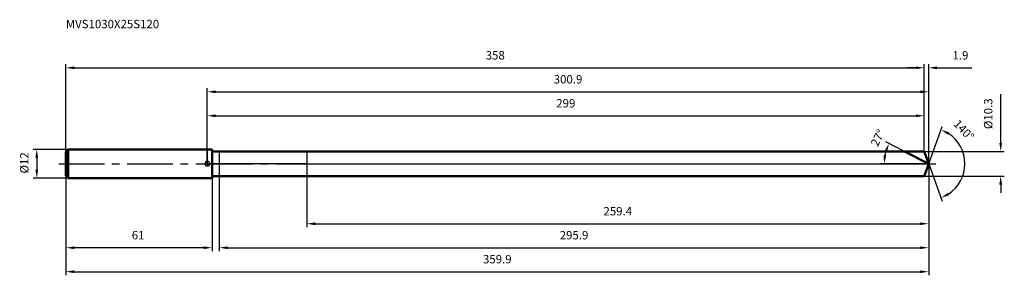
# Model space of a CAD drawing. Units: millimetres. Extents: x -78 to 332, y -46 to 60.
import ezdxf

# ---------------------------------------------------------------- set-up
doc = ezdxf.new("R2010")
doc.units = ezdxf.units.MM
doc.linetypes.add('CENTER2', pattern=[28.575, 19.05, -3.175, 3.175, -3.175])
for name, color, linetype, lineweight in [('1', 4, 'Continuous', 50), ('2', 7, 'Continuous', 25), ('4', 2, 'CENTER2', 25), ('cut', 1, 'Continuous', 25), ('nocut', 7, 'Continuous', 25), ('sk1', 4, 'Continuous', 50), ('sk2', 7, 'Continuous', 25), ('sk4', 2, 'CENTER2', 25), ('sk6', 5, 'Continuous', 35)]:
    doc.layers.add(name, color=color, linetype=linetype, lineweight=lineweight)
doc.layers.add('7', color=5, linetype='Continuous')
doc.styles.add('simplex', font='txt.shx', dxfattribs={"height": 3.5})
doc.styles.get("Standard").update_dxf_attribs({"font": 'txt.shx', "bigfont": '@extfont2.shx'})
doc.dimstyles.new('コピー - ISO-25', dxfattribs={"dimscale": 0, "dimtxt": 3.5, "dimasz": 3.5, "dimexe": 1.5, "dimexo": 0, "dimgap": 2.3, "dimtad": 1, "dimdsep": 46, "dimtxsty": 'simplex', "dimcen": 0.09, "dimclrd": 256, "dimclre": 256, "dimclrt": 256, "dimadec": 0, "dimazin": 0, "dimtfac": 1, "dimtofl": 0, "dimtmove": 0, "dimatfit": 3, "dimfxl": 1, "dimtolj": 1, "dimlwd": -1, "dimlwe": -1, "dimarcsym": 0})

# ---------------------------------------------------------------- blocks, each defined once
blk = doc.blocks.new('zero block')
h = blk.add_hatch(color=7)
h.paths.add_polyline_path([(0, 1, 0.414214), (-1, 0), (0, 0)])
h.paths.add_polyline_path([(1, 0), (0, 0), (0, -1, 0.414214)])
at = {"color": 7, "ltscale": 0.2}
for p, q in [((-1, 0), (1, 0)), ((0, -1), (0, 1))]:
    blk.add_line(p, q, dxfattribs=at)
for start, end in [(90, 180), (180, 270), (0, 90), (270, 0)]:
    blk.add_arc((0, 0), 1, start, end, dxfattribs=at)
blk = doc.blocks.new('*D538532532123123')
at = {"layer": 'Defpoints', "color": 0}
for p in [(299, 40), (-59, 5), (299, 5.15)]:
    blk.add_point(p, dxfattribs=at)
at = {"layer": 'sk2'}
for p, q in [((-59, 5), (-59, 41.5)), ((299, 5.15), (299, 41.5)), ((-55.5, 40), (295.5, 40))]:
    blk.add_line(p, q, dxfattribs=at)
for points in [[(-55.5, 40.58), (-55.5, 39.42), (-59, 40)], [(295.5, 39.42), (295.5, 40.58), (299, 40)]]:
    blk.add_solid(points, dxfattribs=at)
at = {"layer": 'sk2', "insert": (120.09, 46.97), "char_height": 3.5, "attachment_point": 2, "line_spacing_factor": 0.9, "style": 'simplex'}
blk.add_mtext('\\A1;358', dxfattribs=at)
blk = doc.blocks.new('*D539533533124124')
at = {"layer": 'Defpoints', "color": 0}
for p in [(-59, -5), (2, -5), (-59, -35)]:
    blk.add_point(p, dxfattribs=at)
at = {"layer": 'sk2'}
for p, q in [((-59, -5), (-59, -36.5)), ((2, -5), (2, -36.5)), ((-1.5, -35), (-55.5, -35))]:
    blk.add_line(p, q, dxfattribs=at)
for points in [[(-55.5, -34.42), (-55.5, -35.58), (-59, -35)], [(-1.5, -35.58), (-1.5, -34.42), (2, -35)]]:
    blk.add_solid(points, dxfattribs=at)
at = {"layer": 'sk2', "insert": (-28.87, -28.03), "char_height": 3.5, "attachment_point": 2, "line_spacing_factor": 0.9, "style": 'simplex'}
blk.add_mtext('\\A1;61', dxfattribs=at)
blk = doc.blocks.new('*D540534534125125')
at = {"layer": 'Defpoints', "color": 0}
for p in [(-58, 6), (-71.13, -6), (-58, -6)]:
    blk.add_point(p, dxfattribs=at)
at = {"layer": 'sk2'}
for p, q in [((-58, 6), (-72.63, 6)), ((-71.13, 2.5), (-71.13, -2.5)), ((-58, -6), (-72.63, -6))]:
    blk.add_line(p, q, dxfattribs=at)
for points in [[(-70.55, 2.5), (-71.71, 2.5), (-71.13, 6)], [(-71.71, -2.5), (-70.55, -2.5), (-71.13, -6)]]:
    blk.add_solid(points, dxfattribs=at)
at = {"layer": 'sk2', "insert": (-78.1, -4.08), "char_height": 3.5, "attachment_point": 1, "rotation": 90, "line_spacing_factor": 0.9, "style": 'simplex'}
blk.add_mtext('\\A1;%%c12', dxfattribs=at)
blk = doc.blocks.new('*D541535535126126')
at = {"layer": '2'}
for p, q in [((0, 0), (0, 31.5)), ((3.5, 30), (297.37, 30)), ((300.87, 0), (300.87, 31.5))]:
    blk.add_line(p, q, dxfattribs=at)
for points in [[(3.5, 30.58), (3.5, 29.42), (0, 30)], [(297.37, 29.42), (297.37, 30.58), (300.87, 30)]]:
    blk.add_solid(points, dxfattribs=at)
at = {"layer": 'Defpoints', "color": 0}
for p in [(300.87, 30), (0, 0), (300.87, 0)]:
    blk.add_point(p, dxfattribs=at)
at = {"layer": '2', "insert": (150.44, 36.97), "char_height": 3.5, "attachment_point": 2, "line_spacing_factor": 0.9, "style": 'simplex'}
blk.add_mtext('\\A1;300.9', dxfattribs=at)
blk = doc.blocks.new('*D542536536127127')
at = {"layer": '2'}
for p, q in [((299, 5.15), (299, 41.5)), ((300.87, 0), (300.87, 41.5)), ((295.5, 40), (292, 40)), ((304.37, 40), (318.92, 40))]:
    blk.add_line(p, q, dxfattribs=at)
for points in [[(295.5, 39.42), (295.5, 40.58), (299, 40)], [(304.37, 40.58), (304.37, 39.42), (300.87, 40)]]:
    blk.add_solid(points, dxfattribs=at)
at = {"layer": 'Defpoints', "color": 0}
for p in [(299, 40), (299, 5.15), (300.87, 0)]:
    blk.add_point(p, dxfattribs=at)
at = {"layer": '2', "insert": (310.79, 46.97), "char_height": 3.5, "attachment_point": 1, "line_spacing_factor": 0.9, "style": 'simplex'}
blk.add_mtext('\\A1;1.9', dxfattribs=at)
blk = doc.blocks.new('*D543537537128128')
at = {"layer": 'Defpoints', "color": 0}
for p in [(-59, 0), (300.87, 0), (300.87, -45)]:
    blk.add_point(p, dxfattribs=at)
at = {"layer": 'sk2'}
for p, q in [((-59, 0), (-59, -46.5)), ((300.87, 0), (300.87, -46.5)), ((-55.5, -45), (297.37, -45))]:
    blk.add_line(p, q, dxfattribs=at)
for points in [[(-55.5, -44.42), (-55.5, -45.58), (-59, -45)], [(297.37, -45.58), (297.37, -44.42), (300.87, -45)]]:
    blk.add_solid(points, dxfattribs=at)
at = {"layer": 'sk2', "insert": (120.94, -38.03), "char_height": 3.5, "attachment_point": 2, "line_spacing_factor": 0.9, "style": 'simplex'}
blk.add_mtext('\\A1;359.9', dxfattribs=at)
blk = doc.blocks.new('*D544538538129129')
at = {"layer": '2'}
for p, q in [((330.9, 8.65), (330.9, 29)), ((299, 5.15), (332.4, 5.15)), ((299, -5.15), (332.4, -5.15)), ((330.9, -8.65), (330.9, -12.15))]:
    blk.add_line(p, q, dxfattribs=at)
for points in [[(330.32, 8.65), (331.48, 8.65), (330.9, 5.15)], [(331.48, -8.65), (330.32, -8.65), (330.9, -5.15)]]:
    blk.add_solid(points, dxfattribs=at)
at = {"layer": 'Defpoints', "color": 0}
for p in [(299, 5.15), (299, -5.15), (330.9, -5.15)]:
    blk.add_point(p, dxfattribs=at)
at = {"layer": '2', "insert": (323.93, 14.45), "char_height": 3.5, "attachment_point": 1, "rotation": 90, "line_spacing_factor": 0.9, "style": 'simplex'}
blk.add_mtext('\\A1;%%c10.3', dxfattribs=at)
blk = doc.blocks.new('*D545539539130130')
at = {"layer": '2'}
for p, q in [((290.77, 5.15), (282.96, 9.13)), ((300.87, 0), (280.77, 0))]:
    blk.add_line(p, q, dxfattribs=at)
blk.add_arc((300.87, 0), 18.61, 163.7939, 169.2061, dxfattribs=at)
for points in [[(283.55, 4.98), (282.47, 5.41), (284.3, 8.45)], [(282.02, 3.54), (283.18, 3.43), (282.27, 0)]]:
    blk.add_solid(points, dxfattribs=at)
at = {"layer": 'Defpoints', "color": 0}
for p in [(290.77, 5.15), (290.93, 5.07), (282.5, 2.91), (300.87, 0), (301.06, 0)]:
    blk.add_point(p, dxfattribs=at)
at = {"layer": '2', "insert": (278.09, 11.61), "char_height": 3.5, "attachment_point": 2, "rotation": 63, "line_spacing_factor": 0.9, "style": 'simplex'}
blk.add_mtext('\\A1;27%%d', dxfattribs=at)
blk = doc.blocks.new('*D546540540131131')
at = {"layer": '2'}
for p, q in [((300.87, -1.6), (300.87, -36.5)), ((5, -5.15), (5, -36.5)), ((8.5, -35), (297.37, -35))]:
    blk.add_line(p, q, dxfattribs=at)
for points in [[(8.5, -34.42), (8.5, -35.58), (5, -35)], [(297.37, -35.58), (297.37, -34.42), (300.87, -35)]]:
    blk.add_solid(points, dxfattribs=at)
at = {"layer": 'Defpoints', "color": 0}
for p in [(300.87, -1.6), (5, -5.15), (300.87, -35)]:
    blk.add_point(p, dxfattribs=at)
at = {"layer": '2', "insert": (152.94, -28.03), "char_height": 3.5, "attachment_point": 2, "line_spacing_factor": 0.9, "style": 'simplex'}
blk.add_mtext('\\A1;295.9', dxfattribs=at)
blk = doc.blocks.new('*D547541541132132')
at = {"layer": '2'}
for p, q in [((41.5, 0), (41.5, -26.5)), ((300.87, 0), (300.87, -26.5)), ((45, -25), (297.37, -25))]:
    blk.add_line(p, q, dxfattribs=at)
for points in [[(45, -24.42), (45, -25.58), (41.5, -25)], [(297.37, -25.58), (297.37, -24.42), (300.87, -25)]]:
    blk.add_solid(points, dxfattribs=at)
at = {"layer": 'Defpoints', "color": 0}
for p in [(41.5, 0), (300.87, 0), (300.87, -25)]:
    blk.add_point(p, dxfattribs=at)
at = {"layer": '2', "insert": (171.19, -18.03), "char_height": 3.5, "attachment_point": 2, "line_spacing_factor": 0.9, "style": 'simplex'}
blk.add_mtext('\\A1;259.4', dxfattribs=at)
blk = doc.blocks.new('*D548542542133133')
at = {"layer": '2'}
for p, q in [((0, 0), (0, 21.5)), ((299, 5.15), (299, 21.5)), ((3.5, 20), (295.5, 20))]:
    blk.add_line(p, q, dxfattribs=at)
for points in [[(3.5, 20.58), (3.5, 19.42), (0, 20)], [(295.5, 19.42), (295.5, 20.58), (299, 20)]]:
    blk.add_solid(points, dxfattribs=at)
at = {"layer": 'Defpoints', "color": 0}
for p in [(299, 20), (299, 5.15), (0, 0)]:
    blk.add_point(p, dxfattribs=at)
at = {"layer": '2', "insert": (149.5, 26.97), "char_height": 3.5, "attachment_point": 2, "line_spacing_factor": 0.9, "style": 'simplex'}
blk.add_mtext('\\A1;299', dxfattribs=at)
blk = doc.blocks.new('*D549543543134134')
at = {"layer": '2'}
for q in [(306.55, 15.59), (306.55, -15.59)]:
    blk.add_line((300.87, 0), q, dxfattribs=at)
blk.add_arc((300.87, 0), 15.09, 303.3201, 56.6799, dxfattribs=at)
for points in [[(309.42, 13.13), (308.9, 12.09), (306.04, 14.18)], [(308.9, -12.09), (309.42, -13.13), (306.04, -14.18)]]:
    blk.add_solid(points, dxfattribs=at)
at = {"layer": 'Defpoints', "color": 0}
for p in [(300.85, 0.07), (300.87, 0), (300.87, 0), (300.85, -0.07), (314.73, -5.98)]:
    blk.add_point(p, dxfattribs=at)
at = {"layer": '2', "insert": (316.81, 15.24), "char_height": 3.5, "attachment_point": 2, "rotation": 313.7197, "line_spacing_factor": 0.9, "style": 'simplex'}
blk.add_mtext('\\A1;140%%d', dxfattribs=at)

msp = doc.modelspace()

# ---------------------------------------------------------------- linework, layer by layer
at = {"layer": '1'}
for p, q in [((2, 6), (0, 6)), ((2, 6), (2, -6)), ((2, 5.15), (299, 5.15)), ((300.87, 0), (290.77, 5.15)), ((299, 5.15), (300.87, 0)), ((300.87, 0), (299, -5.15)), ((0, -6), (2, -6)), ((299, -5.15), (2, -5.15))]:
    msp.add_line(p, q, dxfattribs=at)
at = {"layer": '4'}
msp.add_line((0, 0), (303.87, 0), dxfattribs=at)
at = {"layer": '7'}
for p, q in [((5, 5.15), (5, -5.15)), ((5, 5.15), (299, 5.15)), ((299, 5.15), (300.87, 0)), ((300.87, 0), (299, -5.15)), ((299, -5.15), (5, -5.15))]:
    msp.add_line(p, q, dxfattribs=at)
at = {"layer": 'cut'}
for p, q in [((41.5, 5.15), (41.5, 0)), ((299, 5.15), (41.5, 5.15)), ((299, 5.15), (300.87, 0)), ((41.5, 0), (300.87, 0))]:
    msp.add_line(p, q, dxfattribs=at)
at = {"layer": 'nocut'}
for p, q in [((0, 6), (0, 0)), ((2, 6), (0, 6)), ((2, 5.15), (2, 6)), ((2, 5.15), (41.5, 5.15)), ((41.5, 5.15), (41.5, 0)), ((41.5, 0), (0, 0))]:
    msp.add_line(p, q, dxfattribs=at)
at = {"layer": 'sk1'}
for p, q in [((-59, 5), (-58, 6)), ((-59, 5), (-59, -5)), ((-58, 6), (-58, -6)), ((0, 6), (-58, 6)), ((-59, -5), (-58, -6)), ((-58, -6), (0, -6))]:
    msp.add_line(p, q, dxfattribs=at)
at = {"layer": 'sk4'}
msp.add_line((-62, 0), (0, 0), dxfattribs=at)

# ---------------------------------------------------------------- block references
at = {"rotation": 180}
msp.add_blockref('zero block', (0, 0), dxfattribs=at)

# ---------------------------------------------------------------- texts
at = {"layer": 'sk6', "insert": (-59, 60), "char_height": 3.5, "width": 41.65, "attachment_point": 1, "line_spacing_factor": 0.9}
msp.add_mtext('MVS1030X25S120', dxfattribs=at)

# ---------------------------------------------------------------- dimensions: what is measured, and where the dimension line sits
at = {"layer": '2'}
dim = msp.add_linear_dim(base=(299, 40), p1=(300.87, 0), p2=(299, 5.15), angle=180, dimstyle='コピー - ISO-25', override={"dimscale": 1, "dimdec": 1}, dxfattribs=at)
dim.commit()
dim.dimension.update_dxf_attribs({"geometry": '*D542536536127127', "text_midpoint": (313.71, 40), "dimtype": 160})
for base, p1, p2, picture, middle in [((300.87, 30), (0, 0), (300.87, 0), '*D541535535126126', (150.44, 30)), ((299, 20), (0, 0), (299, 5.15), '*D548542542133133', (149.5, 20)), ((300.87, -25), (41.5, 0), (300.87, 0), '*D547541541132132', (171.19, -25)), ((300.87, -35), (5, -5.15), (300.87, -1.6), '*D546540540131131', (152.94, -35))]:
    dim = msp.add_linear_dim(base=base, p1=p1, p2=p2, dimstyle='コピー - ISO-25', override={"dimscale": 1, "dimdec": 1}, dxfattribs=at)
    dim.commit()
    dim.dimension.update_dxf_attribs({"geometry": picture, "text_midpoint": middle, "dimtype": 160})
dim = msp.add_linear_dim(base=(330.9, -5.15), p1=(299, 5.15), p2=(299, -5.15), angle=270, text='%%c<>', dimstyle='コピー - ISO-25', override={"dimscale": 1, "dimdec": 1}, dxfattribs=at)
dim.commit()
dim.dimension.update_dxf_attribs({"geometry": '*D544538538129129', "text_midpoint": (330.9, 20.58), "dimtype": 160})
for base, line1, line2, picture, middle in [((314.7295, -5.9765), ((300.8499, 0.0674), (300.8744, 0)), ((300.8499, -0.0674), (300.8744, 0)), '*D549543543134134', (311.7798, 10.4285)), ((282.5, 2.91), ((290.93, 5.07), (290.77, 5.15)), ((301.06, 0), (300.87, 0)), '*D545539539130130', (284.3, 8.45))]:
    dim = msp.add_angular_dim_2l(base=base, line1=line1, line2=line2, dimstyle='コピー - ISO-25', override={"dimscale": 1, "dimdec": 1}, dxfattribs=at)
    dim.commit()
    dim.dimension.update_dxf_attribs({"geometry": picture, "text_midpoint": middle, "dimtype": 162})
at = {"layer": 'sk2'}
for base, p1, p2, picture, middle in [((299, 40), (-59, 5), (299, 5.15), '*D538532532123123', (120.09, 40)), ((300.87, -45), (-59, 0), (300.87, 0), '*D543537537128128', (120.94, -45))]:
    dim = msp.add_linear_dim(base=base, p1=p1, p2=p2, dimstyle='コピー - ISO-25', override={"dimscale": 1, "dimdec": 1}, dxfattribs=at)
    dim.commit()
    dim.dimension.update_dxf_attribs({"geometry": picture, "text_midpoint": middle, "dimtype": 160})
dim = msp.add_linear_dim(base=(-71.13, -6), p1=(-58, 6), p2=(-58, -6), angle=270, text='%%c<>', dimstyle='コピー - ISO-25', override={"dimscale": 1, "dimdec": 1}, dxfattribs=at)
dim.commit()
dim.dimension.update_dxf_attribs({"geometry": '*D540534534125125', "text_midpoint": (-71.13, 0), "dimtype": 160})
dim = msp.add_linear_dim(base=(-59, -35), p1=(2, -5), p2=(-59, -5), angle=180, dimstyle='コピー - ISO-25', override={"dimscale": 1, "dimdec": 1}, dxfattribs=at)
dim.commit()
dim.dimension.update_dxf_attribs({"geometry": '*D539533533124124', "text_midpoint": (-28.87, -35), "dimtype": 160})

doc.saveas('drawing.dxf')
